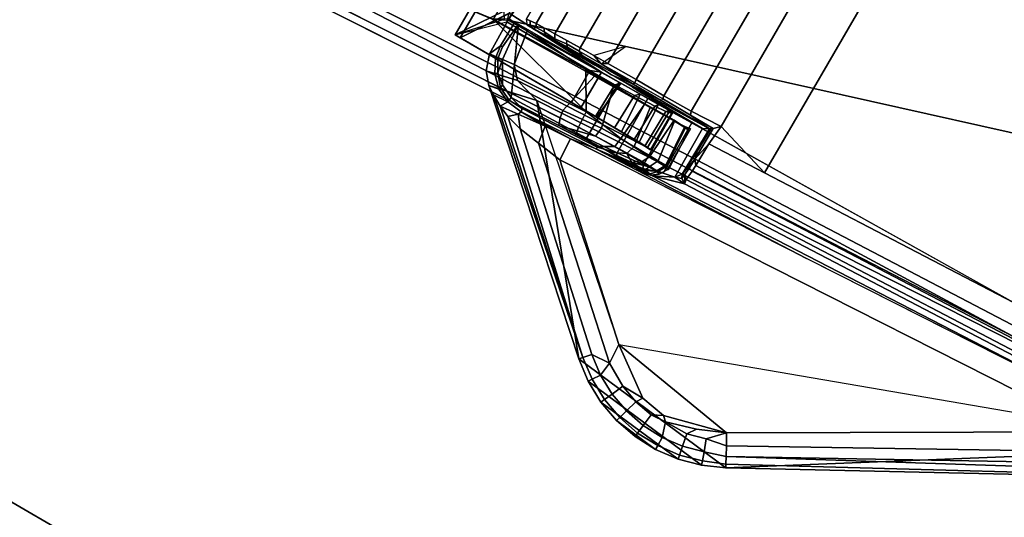
# Model space of a CAD drawing. Units: inches. Extents: x -2 to 242, y -6 to 136.
# Drawn here: x 25 to 28, y 38 to 40 of the extents above; entities that cross this region are included whole.
import ezdxf

# ---------------------------------------------------------------- set-up
doc = ezdxf.new("R2010")
doc.units = ezdxf.units.IN
doc.header["$MEASUREMENT"] = 0
for name, color, linetype in [('TABLE-CONTROL', 6, 'Continuous'), ('TABLE-TOP', 6, 'Continuous'), ('TABLE-TOPEDGE', 6, 'Continuous')]:
    doc.layers.add(name, color=color, linetype=linetype)

# ---------------------------------------------------------------- blocks, each defined once
blk = doc.blocks.new('PDU3AS_3048LEEE_1T')
at = {"layer": 'TABLE-CONTROL'}
for points in [[(-44.2258, -26.3297, 27.3162), (-44.8011, -25.2363, 27.3162), (-45.2179, -25.0554, 27.3162), (-45.8257, -25.2857, 27.3162)], [(-44.2258, -26.3297, 27.3162), (-45.199, -25.1592, 27.2178), (-45.8257, -25.2857, 27.3162), (-44.2258, -26.3297, 27.3162)], [(-46.0592, -25.206, 26.9555), (-46.0717, -25.1987, 26.6237), (-46.715, -26.3129, 26.6237), (-46.7024, -26.3201, 26.9555)], [(-46.0717, -25.1987, 26.6237), (-46.0626, -25.3331, 26.6121), (-46.5941, -26.2537, 26.6121), (-46.715, -26.3129, 26.6237)], [(-46.0514, -25.342, 26.9581), (-46.0592, -25.206, 26.9555), (-46.7024, -26.3201, 26.9555), (-46.5809, -26.2595, 26.9582)], [(-44.1985, -26.3561, 27.3162), (-45.8924, -25.2695, 27.3162), (-45.9312, -25.2822, 27.3162), (-44.1828, -26.3907, 27.3162)], [(-44.2258, -26.3297, 27.3162), (-45.8257, -25.2857, 27.3162), (-45.8924, -25.2695, 27.3162), (-44.1985, -26.3561, 27.3162)], [(-44.1828, -26.3907, 27.3162), (-45.9312, -25.2822, 27.3162), (-45.9903, -25.3581, 27.3162), (-44.1812, -26.4286, 27.3162)], [(-46.0377, -25.3308, 27.3162), (-46.0549, -25.3133, 27.0226), (-46.6206, -26.2736, 27.0242), (-46.5837, -26.2763, 27.3162)], [(-46.5837, -26.2763, 27.3162), (-45.9903, -25.3581, 27.3162), (-46.0377, -25.3308, 27.3162), (-46.5837, -26.2763, 27.3162)], [(-46.5837, -26.2763, 27.3162), (-44.3703, -26.7716, 27.3162), (-44.1812, -26.4286, 27.3162), (-45.9903, -25.3581, 27.3162)], [(-46.0149, -25.369, 26.7276), (-45.995, -25.3868, 26.6469), (-46.5142, -26.2847, 26.6482), (-46.5383, -26.2734, 26.7276)], [(-45.995, -25.3868, 26.6469), (-45.9495, -25.4151, 26.5791), (-46.4681, -26.3099, 26.5807), (-46.5142, -26.2847, 26.6482)], [(-45.9495, -25.4151, 26.5791), (-45.887, -25.4524, 26.5347), (-46.4052, -26.3445, 26.5359), (-46.4681, -26.3099, 26.5807)], [(-45.887, -25.4524, 26.5347), (-45.819, -25.4923, 26.5114), (-46.3359, -26.3838, 26.5117), (-46.4052, -26.3445, 26.5359)], [(-45.819, -25.4923, 26.5114), (-45.7483, -25.5333, 26.5017), (-46.2663, -26.4239, 26.5019), (-46.3359, -26.3838, 26.5117)], [(-46.197, -26.4639, 26.5013), (-46.2663, -26.4239, 26.5019), (-45.7483, -25.5333, 26.5017), (-45.6779, -25.5741, 26.5015)], [(-44.392, -26.2923, 26.8286), (-45.5193, -25.6017, 26.5174), (-45.4887, -25.5469, 26.5363), (-44.3667, -26.2392, 26.8582)], [(-46.1297, -26.5025, 26.5069), (-46.197, -26.4639, 26.5013), (-45.6779, -25.5741, 26.5015), (-45.6117, -25.6132, 26.5073)], [(-45.5193, -25.6017, 26.5174), (-44.392, -26.2923, 26.8286), (-44.4034, -26.3113, 26.8263), (-45.39, -25.694, 26.5486)], [(-46.0547, -26.5403, 26.5177), (-46.1297, -26.5025, 26.5069), (-45.6117, -25.6132, 26.5073), (-45.5446, -25.6568, 26.5177)], [(-45.947, -26.6557, 26.554), (-46.0547, -26.5403, 26.5177), (-45.5446, -25.6568, 26.5177), (-45.39, -25.694, 26.5486)], [(-44.9135, -27.1948, 26.8263), (-45.947, -26.6557, 26.554), (-45.39, -25.694, 26.5486), (-44.4034, -26.3113, 26.8263)], [(-47.9819, -25.7516, 26.7872), (-47.9502, -25.72, 26.7662), (-46.4477, -26.5007, 26.5102), (-46.4546, -26.5184, 26.5219)], [(-47.938, -25.7272, 26.9747), (-47.9557, -25.7636, 26.9586), (-46.4093, -26.5418, 27.0183), (-46.3901, -26.5041, 27.0348)], [(-47.9502, -25.72, 26.7662), (-46.6263, -26.2723, 26.5473), (-46.3693, -26.4152, 26.5037), (-46.4477, -26.5007, 26.5102)], [(-46.3901, -26.5041, 27.0348), (-46.6206, -26.2736, 27.0242), (-47.938, -25.7272, 26.9747)], [(-47.9939, -25.7649, 26.8307), (-47.9819, -25.7516, 26.7872), (-46.4546, -26.5184, 26.5219), (-46.4575, -26.5378, 26.5612)], [(-47.9627, -25.7806, 26.9186), (-47.9939, -25.7649, 26.8307), (-46.4575, -26.5378, 26.5612), (-46.415, -26.5595, 26.9778)], [(-47.9557, -25.7636, 26.9586), (-47.9627, -25.7806, 26.9186), (-46.415, -26.5595, 26.9778), (-46.4093, -26.5418, 27.0183)], [(-46.5941, -26.2537, 26.6121), (-46.5932, -26.2749, 26.6104), (-46.715, -26.3129, 26.6237), (-46.5941, -26.2537, 26.6121)], [(-46.3521, -26.405, 26.9676), (-46.5808, -26.2588, 26.9581), (-46.7024, -26.3201, 26.9555), (-46.4034, -26.4937, 26.9676)], [(-46.3521, -26.405, 26.9676), (-46.3807, -26.4014, 26.5723), (-46.5872, -26.2804, 26.6091), (-46.5808, -26.2588, 26.9581)], [(-46.715, -26.3129, 26.6237), (-46.5872, -26.2804, 26.6091), (-46.3807, -26.4014, 26.5723), (-46.4264, -26.4805, 26.5723)], [(-46.5837, -26.2763, 27.3162), (-46.567, -26.2814, 27.0906), (-46.6027, -26.3397, 27.0985), (-46.6302, -26.3594, 27.3162)], [(-46.5363, -26.3037, 27.3162), (-46.5837, -26.2763, 27.3162), (-46.6302, -26.3594, 27.3162), (-46.5686, -26.3862, 27.3162)], [(-46.3907, -26.3986, 27.0326), (-46.3693, -26.4152, 26.5037), (-46.6263, -26.2723, 26.5473), (-46.5817, -26.273, 27.0105)], [(-46.3907, -26.3986, 27.0326), (-46.5817, -26.273, 27.0105), (-46.6206, -26.2736, 27.0242), (-46.3907, -26.3986, 27.0326)], [(-46.3907, -26.3986, 27.0326), (-46.6206, -26.2736, 27.0242), (-46.3901, -26.5041, 27.0348)], [(-46.598, -26.3423, 27.0863), (-46.558, -26.2864, 27.0816), (-46.598, -26.374, 27.0799), (-46.6096, -26.3714, 27.0857)], [(-46.567, -26.2814, 27.0906), (-46.558, -26.2864, 27.0816), (-46.598, -26.3423, 27.0863), (-46.6027, -26.3397, 27.0985)], [(-46.598, -26.374, 27.0799), (-46.558, -26.2864, 27.0816), (-46.5759, -26.4686, 27.0721), (-46.5973, -26.4364, 27.0763)], [(-46.5837, -26.2763, 27.3162), (-44.7008, -27.3286, 27.3162), (-44.3703, -26.7716, 27.3162), (-46.5837, -26.2763, 27.3162)], [(-46.558, -26.2864, 27.0816), (-46.3082, -26.4299, 27.0459), (-46.3891, -26.5695, 27.0467), (-46.5759, -26.4686, 27.0721)], [(-46.5383, -26.2734, 26.7276), (-46.5287, -26.278, 26.6866), (-46.5287, -26.2874, 26.6882), (-46.5357, -26.2893, 26.7276)], [(-46.5357, -26.2893, 26.7276), (-46.5287, -26.2874, 26.6882), (-46.5226, -26.297, 26.6869), (-46.5357, -26.2893, 26.7276)], [(-46.5357, -26.2893, 26.7276), (-46.5226, -26.297, 26.6869), (-46.3688, -26.3876, 26.7317), (-46.5357, -26.2893, 26.7276)], [(-46.5287, -26.278, 26.6866), (-46.5142, -26.2847, 26.6482), (-46.5142, -26.2946, 26.6497), (-46.5287, -26.2874, 26.6882)], [(-46.5287, -26.2874, 26.6882), (-46.5142, -26.2946, 26.6497), (-46.5226, -26.297, 26.6869), (-46.5287, -26.2874, 26.6882)], [(-46.5142, -26.2946, 26.6497), (-46.4941, -26.3052, 26.6145), (-46.4904, -26.3135, 26.6187), (-46.5226, -26.297, 26.6869)], [(-46.5142, -26.2847, 26.6482), (-46.494, -26.2956, 26.6122), (-46.4941, -26.3052, 26.6145), (-46.5142, -26.2946, 26.6497)], [(-46.494, -26.2956, 26.6122), (-46.4681, -26.3099, 26.5807), (-46.4682, -26.3227, 26.586), (-46.4941, -26.3052, 26.6145)], [(-46.7024, -26.3201, 26.9555), (-46.715, -26.3129, 26.6237), (-46.4264, -26.4805, 26.5723), (-46.4034, -26.4937, 26.9676)], [(-44.7008, -27.3286, 27.3162), (-46.5363, -26.3037, 27.3162), (-46.5686, -26.3862, 27.3162), (-44.7345, -27.3461, 27.3162)], [(-46.5226, -26.297, 26.6869), (-46.4904, -26.3135, 26.6187), (-46.3688, -26.3876, 26.7317)], [(-46.4941, -26.3052, 26.6145), (-46.4682, -26.3227, 26.586), (-46.4904, -26.3135, 26.6187), (-46.4941, -26.3052, 26.6145)], [(-46.4904, -26.3135, 26.6187), (-46.4362, -26.343, 26.565), (-46.348, -26.3995, 26.7277), (-46.3688, -26.3876, 26.7317)], [(-46.4682, -26.3227, 26.586), (-46.4392, -26.3352, 26.5591), (-46.4362, -26.343, 26.565), (-46.4904, -26.3135, 26.6187)], [(-46.4681, -26.3099, 26.5807), (-46.4377, -26.3266, 26.5551), (-46.4392, -26.3352, 26.5591), (-46.4682, -26.3227, 26.586)], [(-46.4681, -26.3099, 26.5807), (-46.4377, -26.3266, 26.5551), (-46.4392, -26.3352, 26.5591), (-46.4682, -26.3227, 26.586)], [(-46.6302, -26.3594, 27.3162), (-46.6027, -26.3397, 27.0985), (-46.615, -26.3705, 27.0978), (-46.6302, -26.3594, 27.3162)], [(-46.6027, -26.3397, 27.0985), (-46.598, -26.3423, 27.0863), (-46.6096, -26.3714, 27.0857), (-46.615, -26.3705, 27.0978)], [(-46.4377, -26.3266, 26.5551), (-46.4052, -26.3445, 26.5359), (-46.4071, -26.3532, 26.5401), (-46.4392, -26.3352, 26.5591)], [(-46.4392, -26.3352, 26.5591), (-46.4071, -26.3532, 26.5401), (-46.3999, -26.3636, 26.5447), (-46.4362, -26.343, 26.565)], [(-46.4362, -26.343, 26.565), (-46.3999, -26.3636, 26.5447), (-46.3271, -26.4116, 26.7295), (-46.348, -26.3995, 26.7277)], [(-46.4052, -26.3445, 26.5359), (-46.3712, -26.3642, 26.5217), (-46.3528, -26.3843, 26.5195), (-46.4071, -26.3532, 26.5401)], [(-46.3712, -26.3642, 26.5217), (-46.3359, -26.3838, 26.5117), (-46.3528, -26.3843, 26.5195), (-46.2925, -26.3419, 26.6216)], [(-46.6302, -26.3594, 27.3162), (-46.615, -26.3705, 27.0978), (-46.6169, -26.4094, 27.0913), (-46.6383, -26.4023, 27.3162)], [(-46.5686, -26.3862, 27.3162), (-46.6302, -26.3594, 27.3162), (-46.6383, -26.4023, 27.3162), (-46.5602, -26.4263, 27.3162)], [(-46.4071, -26.3532, 26.5401), (-46.3528, -26.3843, 26.5195), (-46.2731, -26.4355, 26.5149), (-46.3999, -26.3636, 26.5447)], [(-46.3271, -26.4116, 26.7295), (-46.3999, -26.3636, 26.5447), (-46.2731, -26.4355, 26.5149), (-46.3271, -26.4116, 26.7295)], [(-46.3712, -26.3642, 26.5217), (-46.3359, -26.3838, 26.5117), (-46.3528, -26.3843, 26.5195), (-46.3712, -26.3642, 26.5217)], [(-46.615, -26.3705, 27.0978), (-46.6096, -26.3714, 27.0857), (-46.6095, -26.4074, 27.0812), (-46.6169, -26.4094, 27.0913)], [(-46.6096, -26.3714, 27.0857), (-46.598, -26.374, 27.0799), (-46.6095, -26.4074, 27.0812), (-46.6096, -26.3714, 27.0857)], [(-46.6096, -26.3714, 27.0857), (-46.598, -26.374, 27.0799), (-46.6095, -26.4074, 27.0812), (-46.6096, -26.3714, 27.0857)], [(-46.598, -26.374, 27.0799), (-46.5973, -26.4364, 27.0763), (-46.6095, -26.4074, 27.0812), (-46.598, -26.374, 27.0799)], [(-44.7345, -27.3461, 27.3162), (-46.5686, -26.3862, 27.3162), (-46.5602, -26.4263, 27.3162), (-44.7723, -27.3499, 27.3162)], [(-46.3528, -26.3843, 26.5195), (-46.3359, -26.3838, 26.5117), (-46.2663, -26.4239, 26.5019), (-46.2691, -26.4319, 26.5068)], [(-46.3528, -26.3843, 26.5195), (-46.2691, -26.4319, 26.5068), (-46.2731, -26.4355, 26.5149), (-46.3528, -26.3843, 26.5195)], [(-46.6383, -26.4023, 27.3162), (-46.6169, -26.4094, 27.0913), (-46.6065, -26.4473, 27.0884), (-46.6319, -26.4384, 27.3162)], [(-46.5602, -26.4263, 27.3162), (-46.6383, -26.4023, 27.3162), (-46.6319, -26.4384, 27.3162), (-46.5128, -26.4759, 27.3162)], [(-46.6169, -26.4094, 27.0913), (-46.6095, -26.4074, 27.0812), (-46.6025, -26.4441, 27.0809), (-46.6065, -26.4473, 27.0884)], [(-46.6095, -26.4074, 27.0812), (-46.5973, -26.4364, 27.0763), (-46.6025, -26.4441, 27.0809), (-46.6095, -26.4074, 27.0812)], [(-46.3522, -26.5447, 26.5132), (-46.4477, -26.5007, 26.5102), (-46.3693, -26.4152, 26.5037), (-46.3224, -26.4419, 26.5065)], [(-46.319, -26.4368, 26.5743), (-46.3667, -26.5154, 26.5739), (-46.4264, -26.4805, 26.5723), (-46.3807, -26.4014, 26.5723)], [(-46.4034, -26.4937, 26.9676), (-46.3632, -26.5172, 26.963), (-46.3041, -26.4328, 26.9608), (-46.3521, -26.405, 26.9676)], [(-46.3901, -26.5041, 27.0348), (-46.304, -26.5705, 27.0037), (-46.2445, -26.4839, 27.0004), (-46.3907, -26.3986, 27.0326)], [(-46.2445, -26.4839, 27.0004), (-46.3224, -26.4419, 26.5065), (-46.3693, -26.4152, 26.5037), (-46.3907, -26.3986, 27.0326)], [(-46.3041, -26.4328, 26.9608), (-46.319, -26.4368, 26.5743), (-46.3807, -26.4014, 26.5723), (-46.3521, -26.405, 26.9676)], [(-46.3271, -26.4116, 26.7295), (-46.2731, -26.4355, 26.5149), (-46.2035, -26.476, 26.5148), (-46.3073, -26.4233, 26.737)], [(-46.5128, -26.4759, 27.3162), (-46.6319, -26.4384, 27.3162), (-46.4084, -27.1174, 27.3162), (-46.5128, -26.4759, 27.3162)], [(-46.6319, -26.4384, 27.3162), (-46.6202, -26.4613, 27.2961), (-46.398, -27.114, 27.2788), (-46.4084, -27.1174, 27.3162)], [(-46.6319, -26.4384, 27.3162), (-46.6065, -26.4473, 27.0884), (-46.5845, -26.4793, 27.085), (-46.6202, -26.4613, 27.2961)], [(-46.6025, -26.4441, 27.0809), (-46.5973, -26.4364, 27.0763), (-46.5759, -26.4686, 27.0721), (-46.5814, -26.475, 27.0771)], [(-44.7723, -27.3499, 27.3162), (-46.5602, -26.4263, 27.3162), (-46.5128, -26.4759, 27.3162), (-44.8088, -27.3395, 27.3162)], [(-46.3082, -26.4299, 27.0459), (-46.2367, -26.4707, 27.0225), (-46.3133, -26.6059, 27.0226), (-46.3891, -26.5695, 27.0467)], [(-46.2704, -26.4636, 26.5949), (-46.3196, -26.5433, 26.5934), (-46.3667, -26.5154, 26.5739), (-46.319, -26.4368, 26.5743)], [(-46.3632, -26.5172, 26.963), (-46.3022, -26.5533, 26.9319), (-46.2558, -26.4603, 26.9361), (-46.3041, -26.4328, 26.9608)], [(-46.2708, -26.5896, 26.558), (-46.3522, -26.5447, 26.5132), (-46.3224, -26.4419, 26.5065), (-46.2309, -26.4934, 26.5469)], [(-46.1716, -26.5248, 26.9273), (-46.2309, -26.4934, 26.5469), (-46.3224, -26.4419, 26.5065), (-46.2445, -26.4839, 27.0004)], [(-46.2558, -26.4603, 26.9361), (-46.2704, -26.4636, 26.5949), (-46.319, -26.4368, 26.5743), (-46.3041, -26.4328, 26.9608)], [(-46.3073, -26.4233, 26.737), (-46.2035, -26.476, 26.5148), (-46.0841, -26.546, 26.5338), (-46.2897, -26.4338, 26.7499)], [(-46.2897, -26.4338, 26.7499), (-46.0841, -26.546, 26.5338), (-46.1014, -26.5449, 26.8279), (-46.2753, -26.4427, 26.7673)], [(-46.2731, -26.4355, 26.5149), (-46.2691, -26.4319, 26.5068), (-46.1998, -26.4719, 26.5064), (-46.2035, -26.476, 26.5148)], [(-46.2663, -26.4239, 26.5019), (-46.197, -26.4639, 26.5013), (-46.1998, -26.4719, 26.5064), (-46.2691, -26.4319, 26.5068)], [(-46.6202, -26.4613, 27.2961), (-46.6032, -26.4898, 27.2783), (-46.398, -27.114, 27.2788), (-46.6202, -26.4613, 27.2961)], [(-46.6202, -26.4613, 27.2961), (-46.5845, -26.4793, 27.085), (-46.6032, -26.4898, 27.2783), (-46.6202, -26.4613, 27.2961)], [(-46.6065, -26.4473, 27.0884), (-46.6025, -26.4441, 27.0809), (-46.5814, -26.475, 27.0771), (-46.5845, -26.4793, 27.085)], [(-46.2707, -26.5728, 26.6392), (-46.3196, -26.5433, 26.5934), (-46.2704, -26.4636, 26.5949), (-46.2195, -26.4899, 26.6426)], [(-46.3022, -26.5533, 26.9319), (-46.2589, -26.5795, 26.8808), (-46.2108, -26.4853, 26.8883), (-46.2558, -26.4603, 26.9361)], [(-46.2753, -26.4427, 26.7673), (-46.1014, -26.5449, 26.8279), (-46.265, -26.4493, 26.7882), (-46.2753, -26.4427, 26.7673)], [(-46.2108, -26.4853, 26.8883), (-46.2195, -26.4899, 26.6426), (-46.2704, -26.4636, 26.5949), (-46.2558, -26.4603, 26.9361)], [(-46.265, -26.4493, 26.7882), (-46.1014, -26.5449, 26.8279), (-46.2472, -26.4607, 26.8273), (-46.265, -26.4493, 26.7882)], [(-46.197, -26.4639, 26.5013), (-46.1297, -26.5025, 26.5069), (-46.1308, -26.5119, 26.5123), (-46.1998, -26.4719, 26.5064)], [(-46.6032, -26.4898, 27.2783), (-46.5845, -26.4793, 27.085), (-46.5515, -26.5035, 27.0808), (-46.5585, -26.5093, 27.211)], [(-46.6032, -26.4898, 27.2783), (-46.5847, -26.5153, 27.2627), (-46.398, -27.114, 27.2788), (-46.6032, -26.4898, 27.2783)], [(-46.6032, -26.4898, 27.2783), (-46.5585, -26.5093, 27.211), (-46.5847, -26.5153, 27.2627), (-46.6032, -26.4898, 27.2783)], [(-46.5845, -26.4793, 27.085), (-46.5814, -26.475, 27.0771), (-46.5492, -26.4958, 27.0705), (-46.5515, -26.5035, 27.0808)], [(-46.5814, -26.475, 27.0771), (-46.5759, -26.4686, 27.0721), (-46.5492, -26.4958, 27.0705), (-46.5814, -26.475, 27.0771)], [(-46.5759, -26.4686, 27.0721), (-46.3891, -26.5695, 27.0467), (-46.3624, -26.5917, 27.046), (-46.5492, -26.4958, 27.0705)], [(-44.8088, -27.3395, 27.3162), (-46.5128, -26.4759, 27.3162), (-46.309, -27.0819, 27.2178), (-44.8088, -27.3395, 27.3162)], [(-46.5128, -26.4759, 27.3162), (-46.4084, -27.1174, 27.3162), (-46.0433, -27.3879, 27.3162), (-44.8088, -27.3395, 27.3162)], [(-46.4034, -26.4937, 26.9676), (-46.4264, -26.4805, 26.5723), (-46.3667, -26.5154, 26.5739), (-46.3632, -26.5172, 26.963)], [(-46.2367, -26.4707, 27.0225), (-46.1747, -26.5055, 26.975), (-46.2479, -26.6356, 26.9744), (-46.3133, -26.6059, 27.0226)], [(-46.304, -26.5705, 27.0037), (-46.2332, -26.6155, 26.9324), (-46.1716, -26.5248, 26.9273), (-46.2445, -26.4839, 27.0004)], [(-46.2443, -26.5892, 26.6883), (-46.2707, -26.5728, 26.6392), (-46.2195, -26.4899, 26.6426), (-46.1919, -26.5027, 26.6935)], [(-46.2589, -26.5795, 26.8808), (-46.2378, -26.5928, 26.8296), (-46.182, -26.5006, 26.8224), (-46.2108, -26.4853, 26.8883)], [(-46.182, -26.5006, 26.8224), (-46.1919, -26.5027, 26.6935), (-46.2195, -26.4899, 26.6426), (-46.2108, -26.4853, 26.8883)], [(-46.2035, -26.476, 26.5148), (-46.1998, -26.4719, 26.5064), (-46.1308, -26.5119, 26.5123), (-46.0841, -26.546, 26.5338)], [(-46.5847, -26.5153, 27.2627), (-46.5585, -26.5093, 27.211), (-46.5541, -26.5461, 27.2424), (-46.5847, -26.5153, 27.2627)], [(-46.5847, -26.5153, 27.2627), (-46.5541, -26.5461, 27.2424), (-46.3759, -27.1067, 27.2475), (-46.398, -27.114, 27.2788)], [(-46.5585, -26.5093, 27.211), (-46.5515, -26.5035, 27.0808), (-46.4916, -26.5393, 27.167), (-46.5585, -26.5093, 27.211)], [(-46.5585, -26.5093, 27.211), (-46.5515, -26.5035, 27.0808), (-46.4916, -26.5393, 27.167), (-46.5585, -26.5093, 27.211)], [(-46.5585, -26.5093, 27.211), (-46.4916, -26.5393, 27.167), (-46.5082, -26.5816, 27.2241), (-46.5541, -26.5461, 27.2424)], [(-46.5492, -26.4958, 27.0705), (-46.3624, -26.5917, 27.046), (-46.3643, -26.5964, 27.0537), (-46.5515, -26.5035, 27.0808)], [(-46.5515, -26.5035, 27.0808), (-46.429, -26.5707, 27.1618), (-46.4916, -26.5393, 27.167), (-46.5515, -26.5035, 27.0808)], [(-46.5515, -26.5035, 27.0808), (-46.3643, -26.5964, 27.0537), (-46.429, -26.5707, 27.1618), (-46.5515, -26.5035, 27.0808)], [(-46.5515, -26.5035, 27.0808), (-46.3643, -26.5964, 27.0537), (-45.8428, -26.8678, 27.1618), (-46.429, -26.5707, 27.1618)], [(-46.4916, -26.5393, 27.167), (-46.5515, -26.5035, 27.0808), (-46.429, -26.5707, 27.1618), (-46.4916, -26.5393, 27.167)], [(-46.4546, -26.5184, 26.5219), (-46.4477, -26.5007, 26.5102), (-46.3522, -26.5447, 26.5132), (-46.3671, -26.5642, 26.5271)], [(-46.3901, -26.5041, 27.0348), (-46.4093, -26.5418, 27.0183), (-46.3185, -26.5898, 26.9892), (-46.304, -26.5705, 27.0037)], [(-46.3022, -26.5533, 26.9319), (-46.3632, -26.5172, 26.963), (-46.3667, -26.5154, 26.5739), (-46.3022, -26.5533, 26.9319)], [(-46.3022, -26.5533, 26.9319), (-46.3667, -26.5154, 26.5739), (-46.3196, -26.5433, 26.5934), (-46.2589, -26.5795, 26.8808)], [(-46.2111, -26.6256, 26.6369), (-46.2708, -26.5896, 26.558), (-46.2309, -26.4934, 26.5469), (-46.1709, -26.5269, 26.6122)], [(-46.1747, -26.5055, 26.975), (-46.1281, -26.5311, 26.9081), (-46.1986, -26.6563, 26.9067), (-46.2479, -26.6356, 26.9744)], [(-46.2302, -26.5986, 26.763), (-46.2443, -26.5892, 26.6883), (-46.1919, -26.5027, 26.6935), (-46.1773, -26.507, 26.763)], [(-46.2378, -26.5928, 26.8296), (-46.2302, -26.5986, 26.763), (-46.1773, -26.507, 26.763), (-46.182, -26.5006, 26.8224)], [(-46.1436, -26.544, 26.8243), (-46.1709, -26.5269, 26.6122), (-46.2309, -26.4934, 26.5469), (-46.1716, -26.5248, 26.9273)], [(-46.1773, -26.507, 26.763), (-46.1773, -26.507, 26.763), (-46.1919, -26.5027, 26.6935), (-46.182, -26.5006, 26.8224)], [(-46.1297, -26.5025, 26.5069), (-46.0547, -26.5403, 26.5177), (-46.0745, -26.545, 26.5215), (-46.1308, -26.5119, 26.5123)], [(-46.1308, -26.5119, 26.5123), (-46.0745, -26.545, 26.5215), (-46.0841, -26.546, 26.5338), (-46.1308, -26.5119, 26.5123)], [(-46.5082, -26.5816, 27.2241), (-46.4916, -26.5393, 27.167), (-46.429, -26.5707, 27.1618), (-46.4556, -26.6233, 27.2178)], [(-46.4575, -26.5378, 26.5612), (-46.4546, -26.5184, 26.5219), (-46.3671, -26.5642, 26.5271), (-46.4575, -26.5378, 26.5612)], [(-46.415, -26.5595, 26.9778), (-46.4575, -26.5378, 26.5612), (-46.3321, -26.6038, 26.586), (-46.2729, -26.6363, 26.8858)], [(-46.4575, -26.5378, 26.5612), (-46.3671, -26.5642, 26.5271), (-46.2893, -26.607, 26.5702), (-46.3321, -26.6038, 26.586)], [(-46.2332, -26.6155, 26.9324), (-46.1924, -26.6409, 26.838), (-46.1436, -26.544, 26.8243), (-46.1716, -26.5248, 26.9273)], [(-46.1925, -26.6365, 26.6845), (-46.2111, -26.6256, 26.6369), (-46.1709, -26.5269, 26.6122), (-46.1455, -26.5403, 26.662)], [(-46.1281, -26.5311, 26.9081), (-46.1014, -26.5449, 26.8279), (-46.17, -26.6664, 26.8277), (-46.1986, -26.6563, 26.9067)], [(-46.135, -26.5503, 26.784), (-46.1455, -26.5403, 26.662), (-46.1709, -26.5269, 26.6122), (-46.1436, -26.544, 26.8243)], [(-46.5541, -26.5461, 27.2424), (-46.5082, -26.5816, 27.2241), (-46.3324, -27.1279, 27.226), (-46.3759, -27.1067, 27.2475)], [(-46.4093, -26.5418, 27.0183), (-46.415, -26.5595, 26.9778), (-46.3569, -26.5897, 26.9628), (-46.3185, -26.5898, 26.9892)], [(-46.3569, -26.5897, 26.9628), (-46.415, -26.5595, 26.9778), (-46.2729, -26.6363, 26.8858)], [(-46.3671, -26.5642, 26.5271), (-46.3522, -26.5447, 26.5132), (-46.2708, -26.5896, 26.558), (-46.2893, -26.607, 26.5702)], [(-46.2589, -26.5795, 26.8808), (-46.3196, -26.5433, 26.5934), (-46.2707, -26.5728, 26.6392), (-46.2378, -26.5928, 26.8296)], [(-46.1887, -26.6482, 26.735), (-46.1925, -26.6365, 26.6845), (-46.1455, -26.5403, 26.662), (-46.1309, -26.5459, 26.7154)], [(-46.1924, -26.6409, 26.838), (-46.1857, -26.6468, 26.7854), (-46.135, -26.5503, 26.784), (-46.1436, -26.544, 26.8243)], [(-46.1857, -26.6468, 26.7854), (-46.1887, -26.6482, 26.735), (-46.1309, -26.5459, 26.7154), (-46.135, -26.5503, 26.784)], [(-46.1014, -26.5449, 26.8279), (-46.0841, -26.546, 26.5338), (-46.1519, -26.6586, 26.5998), (-46.17, -26.6664, 26.8277)], [(-46.0841, -26.546, 26.5338), (-46.0807, -26.5463, 26.5262), (-46.1144, -26.6013, 26.5329), (-46.1519, -26.6586, 26.5998)], [(-46.135, -26.5503, 26.784), (-46.1309, -26.5459, 26.7154), (-46.1455, -26.5403, 26.662), (-46.135, -26.5503, 26.784)], [(-46.135, -26.5503, 26.784), (-46.1309, -26.5459, 26.7154), (-46.1455, -26.5403, 26.662), (-46.135, -26.5503, 26.784)], [(-46.0745, -26.545, 26.5215), (-46.0547, -26.5403, 26.5177), (-46.0859, -26.5832, 26.5174), (-46.1202, -26.6217, 26.534)], [(-46.0807, -26.5463, 26.5262), (-46.0745, -26.545, 26.5215), (-46.1202, -26.6217, 26.534), (-46.1144, -26.6013, 26.5329)], [(-45.947, -26.6557, 26.554), (-46.0859, -26.5832, 26.5174), (-46.0547, -26.5403, 26.5177), (-45.947, -26.6557, 26.554)], [(-46.5082, -26.5816, 27.2241), (-46.4556, -26.6233, 27.2178), (-46.309, -27.0819, 27.2178), (-46.3324, -27.1279, 27.226)], [(-46.429, -26.5707, 27.1618), (-45.0955, -27.2465, 27.1618), (-45.1221, -27.2991, 27.2178), (-46.4556, -26.6233, 27.2178)], [(-46.3891, -26.5695, 27.0467), (-46.3133, -26.6059, 27.0226), (-46.3624, -26.5917, 27.046), (-46.3891, -26.5695, 27.0467)], [(-46.3185, -26.5898, 26.9892), (-46.251, -26.6275, 26.925), (-46.2332, -26.6155, 26.9324), (-46.304, -26.5705, 27.0037)], [(-46.2378, -26.5928, 26.8296), (-46.2707, -26.5728, 26.6392), (-46.2443, -26.5892, 26.6883), (-46.2302, -26.5986, 26.763)], [(-46.1202, -26.6217, 26.534), (-46.0859, -26.5832, 26.5174), (-46.1182, -26.6371, 26.5363), (-46.1202, -26.6217, 26.534)], [(-44.9575, -27.2626, 26.8582), (-46.1182, -26.6371, 26.5363), (-46.0859, -26.5832, 26.5174), (-44.9135, -27.1948, 26.8263)], [(-46.3624, -26.5917, 27.046), (-46.3133, -26.6059, 27.0226), (-46.3156, -26.6176, 27.03), (-46.3643, -26.5964, 27.0537)], [(-46.3643, -26.5964, 27.0537), (-46.2254, -26.6626, 26.9691), (-45.0955, -27.2465, 27.1618), (-45.8428, -26.8678, 27.1618)], [(-46.3569, -26.5897, 26.9628), (-46.2729, -26.6363, 26.8858), (-46.251, -26.6275, 26.925), (-46.3185, -26.5898, 26.9892)], [(-46.3321, -26.6038, 26.586), (-46.2768, -26.6298, 26.6161), (-46.2454, -26.6497, 26.6736), (-46.2651, -26.644, 26.6782)], [(-46.2729, -26.6363, 26.8858), (-46.3321, -26.6038, 26.586), (-46.2651, -26.644, 26.6782), (-46.2518, -26.6549, 26.7418)], [(-46.3321, -26.6038, 26.586), (-46.2893, -26.607, 26.5702), (-46.2768, -26.6298, 26.6161), (-46.3321, -26.6038, 26.586)], [(-46.3133, -26.6059, 27.0226), (-46.2479, -26.6356, 26.9744), (-46.249, -26.6446, 26.978), (-46.3156, -26.6176, 27.03)], [(-46.2893, -26.607, 26.5702), (-46.2708, -26.5896, 26.558), (-46.2111, -26.6256, 26.6369), (-46.2335, -26.6403, 26.6444)], [(-46.2893, -26.607, 26.5702), (-46.258, -26.6252, 26.6041), (-46.2768, -26.6298, 26.6161)], [(-46.1144, -26.6013, 26.5329), (-46.1202, -26.6217, 26.534), (-46.1519, -26.6586, 26.5998), (-46.1144, -26.6013, 26.5329)], [(-46.4556, -26.6233, 27.2178), (-45.1221, -27.2991, 27.2178), (-46.0414, -27.3012, 27.2202), (-46.309, -27.0819, 27.2178)], [(-46.3156, -26.6176, 27.03), (-46.249, -26.6446, 26.978), (-46.2254, -26.6626, 26.9691), (-46.3156, -26.6176, 27.03)], [(-46.2768, -26.6298, 26.6161), (-46.258, -26.6252, 26.6041), (-46.2335, -26.6403, 26.6444)], [(-46.2768, -26.6298, 26.6161), (-46.2335, -26.6403, 26.6444), (-46.2454, -26.6497, 26.6736)], [(-46.2729, -26.6363, 26.8858), (-46.2308, -26.6579, 26.8081), (-46.2124, -26.6518, 26.8354), (-46.251, -26.6275, 26.925)], [(-46.2729, -26.6363, 26.8858), (-46.2518, -26.6549, 26.7418), (-46.2308, -26.6579, 26.8081), (-46.2729, -26.6363, 26.8858)], [(-46.251, -26.6275, 26.925), (-46.2124, -26.6518, 26.8354), (-46.1924, -26.6409, 26.838), (-46.2332, -26.6155, 26.9324)], [(-46.2479, -26.6356, 26.9744), (-46.1986, -26.6563, 26.9067), (-46.249, -26.6446, 26.978), (-46.2479, -26.6356, 26.9744)], [(-46.2167, -26.6516, 26.6897), (-46.2335, -26.6403, 26.6444), (-46.2111, -26.6256, 26.6369), (-46.1925, -26.6365, 26.6845)], [(-46.2085, -26.6586, 26.7366), (-46.2167, -26.6516, 26.6897), (-46.1925, -26.6365, 26.6845), (-46.1887, -26.6482, 26.735)], [(-46.1519, -26.6586, 26.5998), (-46.1202, -26.6217, 26.534), (-46.134, -26.6437, 26.5527), (-46.1455, -26.6598, 26.5778)], [(-46.1202, -26.6217, 26.534), (-46.1182, -26.6371, 26.5363), (-46.1272, -26.6513, 26.5497), (-46.134, -26.6437, 26.5527)], [(-46.1272, -26.6513, 26.5497), (-46.1182, -26.6371, 26.5363), (-44.9575, -27.2626, 26.8582), (-46.1272, -26.6513, 26.5497)], [(-46.2518, -26.6549, 26.7418), (-46.2651, -26.644, 26.6782), (-46.2454, -26.6497, 26.6736), (-46.2307, -26.6609, 26.739)], [(-46.2518, -26.6549, 26.7418), (-46.2307, -26.6609, 26.739), (-46.2308, -26.6579, 26.8081)], [(-46.1986, -26.6563, 26.9067), (-46.17, -26.6664, 26.8277), (-46.2254, -26.6626, 26.9691), (-46.249, -26.6446, 26.978)], [(-46.2167, -26.6516, 26.6897), (-46.2454, -26.6497, 26.6736), (-46.2335, -26.6403, 26.6444)], [(-46.2454, -26.6497, 26.6736), (-46.2167, -26.6516, 26.6897), (-46.2085, -26.6586, 26.7366), (-46.2307, -26.6609, 26.739)], [(-46.2308, -26.6579, 26.8081), (-46.2307, -26.6609, 26.739), (-46.2085, -26.6586, 26.7366), (-46.2124, -26.6518, 26.8354)], [(-46.2124, -26.6518, 26.8354), (-46.2085, -26.6586, 26.7366), (-46.1887, -26.6482, 26.735), (-46.1924, -26.6409, 26.838)], [(-46.1924, -26.6409, 26.838), (-46.1887, -26.6482, 26.735), (-46.1857, -26.6468, 26.7854), (-46.1924, -26.6409, 26.838)], [(-46.17, -26.6664, 26.8277), (-46.1519, -26.6586, 26.5998), (-46.1525, -26.6694, 26.6075), (-46.17, -26.6664, 26.8277)], [(-46.1519, -26.6586, 26.5998), (-46.1455, -26.6598, 26.5778), (-46.1525, -26.6694, 26.6075), (-46.1519, -26.6586, 26.5998)], [(-46.1525, -26.6694, 26.6075), (-46.1455, -26.6598, 26.5778), (-46.1462, -26.6827, 26.6289), (-46.1525, -26.6694, 26.6075)], [(-46.1455, -26.6598, 26.5778), (-46.1421, -26.6721, 26.5851), (-46.1421, -26.6721, 26.5851), (-46.1462, -26.6827, 26.6289)], [(-46.134, -26.6437, 26.5527), (-46.1272, -26.6513, 26.5497), (-46.1421, -26.6721, 26.5851), (-46.1455, -26.6598, 26.5778)], [(-46.1421, -26.6721, 26.5851), (-46.1272, -26.6513, 26.5497), (-44.9575, -27.2626, 26.8582), (-44.9464, -27.2977, 26.9033)], [(-46.2254, -26.6626, 26.9691), (-46.1462, -26.6827, 26.6289), (-44.9906, -27.2863, 26.9349), (-45.0955, -27.2465, 27.1618)], [(-46.2254, -26.6626, 26.9691), (-46.17, -26.6664, 26.8277), (-46.1462, -26.6827, 26.6289), (-46.2254, -26.6626, 26.9691)], [(-46.1462, -26.6827, 26.6289), (-46.2254, -26.6626, 26.9691), (-46.17, -26.6664, 26.8277)], [(-46.17, -26.6664, 26.8277), (-46.1525, -26.6694, 26.6075), (-46.1462, -26.6827, 26.6289), (-46.17, -26.6664, 26.8277)], [(-46.1462, -26.6827, 26.6289), (-46.1421, -26.6721, 26.5851), (-44.9464, -27.2977, 26.9033), (-44.9906, -27.2863, 26.9349)], [(-46.3324, -27.1279, 27.226), (-46.309, -27.0819, 27.2178), (-46.2497, -27.2153, 27.2209), (-46.2993, -27.1856, 27.2263)], [(-46.309, -27.0819, 27.2178), (-46.0414, -27.3012, 27.2202), (-46.1982, -27.2583, 27.2225), (-46.2497, -27.2153, 27.2209)], [(-46.4084, -27.1174, 27.3162), (-46.398, -27.114, 27.2788), (-46.3754, -27.1683, 27.2788), (-46.3851, -27.1732, 27.3162)], [(-46.4084, -27.1174, 27.3162), (-46.3851, -27.1732, 27.3162), (-46.1035, -27.3819, 27.3162), (-46.0433, -27.3879, 27.3162)], [(-46.398, -27.114, 27.2788), (-46.3759, -27.1067, 27.2475), (-46.3546, -27.1577, 27.2475), (-46.3754, -27.1683, 27.2788)], [(-46.3759, -27.1067, 27.2475), (-46.3324, -27.1279, 27.226), (-46.3546, -27.1577, 27.2475), (-46.3759, -27.1067, 27.2475)], [(-46.3546, -27.1577, 27.2475), (-46.3324, -27.1279, 27.226), (-46.2993, -27.1856, 27.2263), (-46.3258, -27.2048, 27.2475)], [(-46.3851, -27.1732, 27.3162), (-46.3754, -27.1683, 27.2788), (-46.3447, -27.2184, 27.2788), (-46.3536, -27.2248, 27.3162)], [(-46.3851, -27.1732, 27.3162), (-46.3536, -27.2248, 27.3162), (-46.1621, -27.3668, 27.3162), (-46.1035, -27.3819, 27.3162)], [(-46.3754, -27.1683, 27.2788), (-46.3546, -27.1577, 27.2475), (-46.3258, -27.2048, 27.2475), (-46.3447, -27.2184, 27.2788)], [(-46.3258, -27.2048, 27.2475), (-46.2993, -27.1856, 27.2263), (-46.2669, -27.224, 27.2263), (-46.2901, -27.2469, 27.2475)], [(-46.2993, -27.1856, 27.2263), (-46.2497, -27.2153, 27.2209), (-46.2669, -27.224, 27.2263), (-46.2993, -27.1856, 27.2263)], [(-46.3536, -27.2248, 27.3162), (-46.3447, -27.2184, 27.2788), (-46.3067, -27.2633, 27.2788), (-46.3145, -27.271, 27.3162)], [(-46.3447, -27.2184, 27.2788), (-46.3258, -27.2048, 27.2475), (-46.2901, -27.2469, 27.2475), (-46.3067, -27.2633, 27.2788)], [(-46.2901, -27.2469, 27.2475), (-46.2669, -27.224, 27.2263), (-46.229, -27.2569, 27.2263), (-46.2484, -27.2831, 27.2475)], [(-46.2669, -27.224, 27.2263), (-46.2497, -27.2153, 27.2209), (-46.1982, -27.2583, 27.2225), (-46.229, -27.2569, 27.2263)], [(-46.3536, -27.2248, 27.3162), (-46.3145, -27.271, 27.3162), (-46.2176, -27.3428, 27.3162), (-46.1621, -27.3668, 27.3162)], [(-46.3067, -27.2633, 27.2788), (-46.2901, -27.2469, 27.2475), (-46.2484, -27.2831, 27.2475), (-46.2623, -27.3018, 27.2788)], [(-46.3145, -27.271, 27.3162), (-46.3067, -27.2633, 27.2788), (-46.2623, -27.3018, 27.2788), (-46.2688, -27.3106, 27.3162)], [(-46.3145, -27.271, 27.3162), (-46.2688, -27.3106, 27.3162), (-46.2176, -27.3428, 27.3162), (-46.3145, -27.271, 27.3162)], [(-46.2484, -27.2831, 27.2475), (-46.229, -27.2569, 27.2263), (-46.1929, -27.2743, 27.2239), (-46.2017, -27.3125, 27.2475)], [(-46.229, -27.2569, 27.2263), (-46.1982, -27.2583, 27.2225), (-46.1929, -27.2743, 27.2239), (-46.229, -27.2569, 27.2263)], [(-46.1982, -27.2583, 27.2225), (-46.0414, -27.3012, 27.2202), (-46.1165, -27.2918, 27.222), (-46.1929, -27.2743, 27.2239)], [(-46.2623, -27.3018, 27.2788), (-46.2484, -27.2831, 27.2475), (-46.2017, -27.3125, 27.2475), (-46.2125, -27.3331, 27.2788)], [(-46.2017, -27.3125, 27.2475), (-46.1929, -27.2743, 27.2239), (-46.1404, -27.3034, 27.2263), (-46.151, -27.3344, 27.2475)], [(-46.1929, -27.2743, 27.2239), (-46.1165, -27.2918, 27.222), (-46.1404, -27.3034, 27.2263), (-46.1929, -27.2743, 27.2239)], [(-46.1404, -27.3034, 27.2263), (-46.1165, -27.2918, 27.222), (-46.0414, -27.3012, 27.2202), (-46.0918, -27.316, 27.2263)], [(-46.2688, -27.3106, 27.3162), (-46.2623, -27.3018, 27.2788), (-46.2125, -27.3331, 27.2788), (-46.2176, -27.3428, 27.3162)], [(-46.2125, -27.3331, 27.2788), (-46.2017, -27.3125, 27.2475), (-46.151, -27.3344, 27.2475), (-46.1585, -27.3564, 27.2788)], [(-46.151, -27.3344, 27.2475), (-46.1404, -27.3034, 27.2263), (-46.0918, -27.316, 27.2263), (-46.0975, -27.3482, 27.2475)], [(-46.0975, -27.3482, 27.2475), (-46.0918, -27.316, 27.2263), (-46.0421, -27.3333, 27.2325), (-46.0427, -27.3601, 27.2541)], [(-46.0918, -27.316, 27.2263), (-46.0414, -27.3012, 27.2202), (-46.0421, -27.3333, 27.2325), (-46.0918, -27.316, 27.2263)], [(-46.0414, -27.3012, 27.2202), (-45.1221, -27.2991, 27.2178), (-44.9445, -27.3511, 27.228), (-46.0421, -27.3333, 27.2325)], [(-46.2176, -27.3428, 27.3162), (-46.2125, -27.3331, 27.2788), (-46.1585, -27.3564, 27.2788), (-46.1621, -27.3668, 27.3162)], [(-46.1585, -27.3564, 27.2788), (-46.151, -27.3344, 27.2475), (-46.0975, -27.3482, 27.2475), (-46.1016, -27.3711, 27.2788)], [(-46.0433, -27.3879, 27.3162), (-44.7511, -27.4171, 27.3162), (-44.8088, -27.3395, 27.3162), (-46.0433, -27.3879, 27.3162)], [(-46.0427, -27.3601, 27.2541), (-46.0421, -27.3333, 27.2325), (-44.9445, -27.3511, 27.228), (-44.8843, -27.381, 27.2486)], [(-46.1621, -27.3668, 27.3162), (-46.1585, -27.3564, 27.2788), (-46.1016, -27.3711, 27.2788), (-46.1035, -27.3819, 27.3162)], [(-46.1035, -27.3819, 27.3162), (-46.1016, -27.3711, 27.2788), (-46.0431, -27.3789, 27.2829), (-46.0433, -27.3879, 27.3162)], [(-46.1016, -27.3711, 27.2788), (-46.0975, -27.3482, 27.2475), (-46.0427, -27.3601, 27.2541), (-46.0431, -27.3789, 27.2829)], [(-46.0431, -27.3789, 27.2829), (-46.0427, -27.3601, 27.2541), (-44.8299, -27.4007, 27.2719), (-44.7697, -27.4139, 27.2978)], [(-46.0427, -27.3601, 27.2541), (-44.8843, -27.381, 27.2486), (-44.8299, -27.4007, 27.2719), (-46.0427, -27.3601, 27.2541)], [(-46.0433, -27.3879, 27.3162), (-46.0431, -27.3789, 27.2829), (-44.7697, -27.4139, 27.2978), (-44.7511, -27.4171, 27.3162)]]:
    blk.add_3dface(points, dxfattribs=at)
at = {"layer": 'TABLE-TOP'}
for points, invisible_edges in [([(-2.0207, -0.75, 27.3732), (-25.0412, -40.6226, 27.3732), (-49.697, -26.3877, 27.3732), (-39.0808, -8, 27.3732)], 8), ([(-49.697, -26.3877, 28.5532), (-25.0412, -40.6226, 28.5532), (-2.0207, -0.75, 28.5532), (-39.0808, -8, 28.5532)], 4)]:
    blk.add_3dface(points, dxfattribs=dict(at, invisible_edges=invisible_edges))
at = {"layer": 'TABLE-TOPEDGE', "invisible_edges": 4}
blk.add_3dface([(-49.697, -26.3877, 27.3732), (-49.697, -26.3877, 28.5532), (-39.0808, -8, 28.5532), (-39.0808, -8, 27.3732)], dxfattribs=at)
at = {"layer": 'TABLE-TOPEDGE'}
blk.add_3dface([(-49.697, -26.3877, 27.3732), (-25.0412, -40.6226, 27.3732), (-25.0412, -40.6226, 28.5532), (-49.697, -26.3877, 28.5532)], dxfattribs=at)

msp = doc.modelspace()

# ---------------------------------------------------------------- block references
msp.add_blockref('PDU3AS_3048LEEE_1T', (72.9544, 65.845))

doc.saveas('drawing.dxf')
